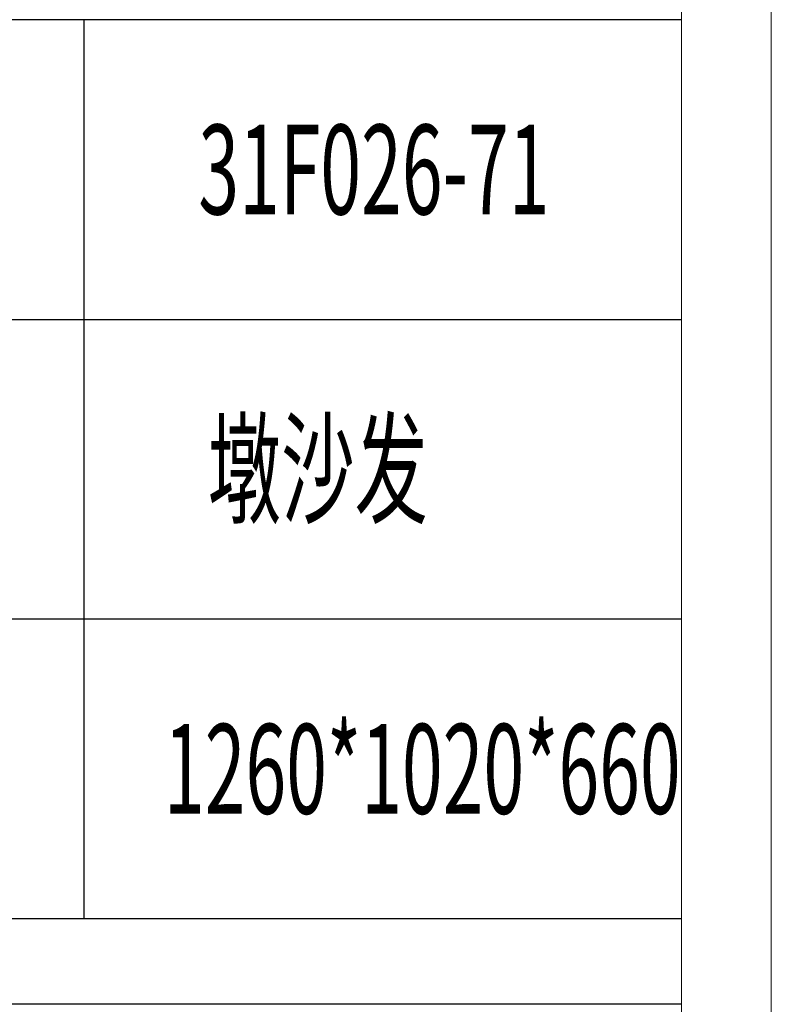
# Model space of a CAD drawing. Units: millimetres. Extents: x 51542 to 108618, y -146667 to -42707.
# Drawn here: x 108319 to 108618, y -89441 to -89050 of the extents above; entities that cross this region are included whole.
import ezdxf

# ---------------------------------------------------------------- set-up
doc = ezdxf.new("R2010")
doc.units = ezdxf.units.MM
doc.layers.add('打印框', color=1, linetype='Continuous', lineweight=13)
doc.layers.add('轮廓线', color=7, linetype='Continuous', lineweight=25)
doc.styles.add('宋体', font='txt', dxfattribs={"width": 0.6})

# ---------------------------------------------------------------- blocks, each defined once
blk = doc.blocks.new('文字')
blk.add_line((3870.01, 1474.62), (3870.01, 1173.87))

msp = doc.modelspace()

# ---------------------------------------------------------------- linework, layer by layer
for p, q in [((108581.96, -89049.53), (108166.21, -89049.53)), ((108166.21, -89168.63), (108581.96, -89168.63)), ((108581.96, -89287.73), (108166.21, -89287.73)), ((108581.96, -89406.83), (108166.21, -89406.83)), ((108581.96, -89440.86), (108166.21, -89440.86))]:
    msp.add_line(p, q)
at = {"layer": '打印框', "color": 1, "linetype": 'ByBlock', "lineweight": 13}
msp.add_lwpolyline([(103746.8, -90801.38), (108617.6, -90801.38), (108617.6, -87391.82), (103746.8, -87391.82)], close=True, dxfattribs=at)
at = {"layer": '轮廓线', "color": 0, "linetype": 'ByBlock', "lineweight": 13}
msp.add_lwpolyline([(103782.44, -90765.74), (108581.96, -90765.74), (108581.96, -87427.46), (103782.44, -87427.46)], close=True, dxfattribs=at)

# ---------------------------------------------------------------- block references
at = {"layer": '轮廓线', "color": 0, "linetype": 'ByBlock', "lineweight": 13, "xscale": 1.188, "yscale": 1.188, "zscale": 1.188}
msp.add_blockref('文字', (103746.8, -90801.38), dxfattribs=at)

# ---------------------------------------------------------------- texts
at = {"layer": '轮廓线', "color": 0, "linetype": 'ByBlock', "lineweight": 13, "style": '宋体', "width": 0.6}
for s, p in [('31F026-71', (108389.88, -89126.9)), ('墩沙发', (108393.59, -89246)), ('1260*1020*660', (108376.22, -89365.1))]:
    msp.add_text(s, height=35.64, dxfattribs=at).set_placement(p)

doc.saveas('drawing.dxf')
